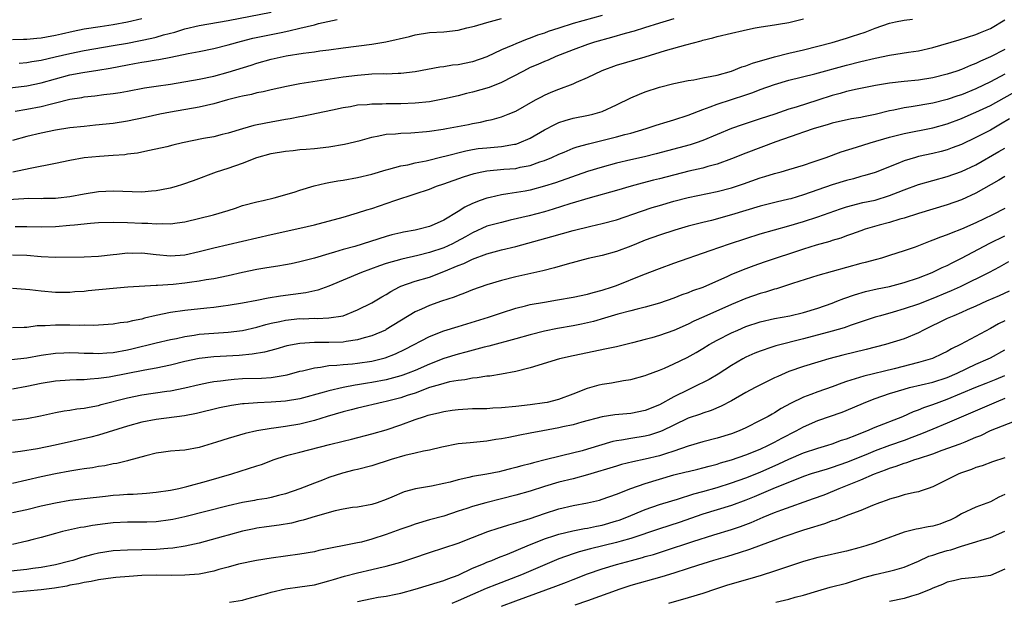
# Model space of a CAD drawing. Units: inches. Extents: x 2637000 to 2640000, y 1506000 to 1509000.
# Drawn here: x 2637906 to 2638043, y 1506135 to 1506216 of the extents above; entities that cross this region are included whole.
import ezdxf

# ---------------------------------------------------------------- set-up
doc = ezdxf.new("R2010")
doc.units = ezdxf.units.IN
doc.header["$MEASUREMENT"] = 0
doc.layers.add('LD26371506_2ft', color=110, linetype='Continuous')

msp = doc.modelspace()

# ---------------------------------------------------------------- linework, layer by layer
at = {"layer": 'LD26371506_2ft'}
for points, elevation in [([(2637987, 1506216.72), (2637983, 1506215.58), (2637981, 1506214.97), (2637979.52, 1506214.48), (2637979, 1506214.28), (2637978.04, 1506213.96), (2637977, 1506213.55), (2637976.58, 1506213.42), (2637975, 1506212.79), (2637974.6, 1506212.6), (2637973, 1506211.92), (2637971, 1506210.98), (2637969, 1506210.29), (2637967, 1506209.88), (2637966.21, 1506209.79), (2637965, 1506209.59), (2637964.46, 1506209.54), (2637961, 1506208.9), (2637959, 1506208.67), (2637958.66, 1506208.66), (2637957, 1506208.58), (2637956.59, 1506208.59), (2637955, 1506208.54), (2637954.51, 1506208.51), (2637953, 1506208.39), (2637951, 1506208.13), (2637945, 1506207.22), (2637943.14, 1506206.86), (2637941, 1506206.38), (2637939.89, 1506206.11), (2637939, 1506205.95), (2637938.25, 1506205.75), (2637937, 1506205.51), (2637936.6, 1506205.4), (2637934.93, 1506205), (2637933, 1506204.44), (2637931, 1506203.97), (2637927, 1506203.3), (2637925.49, 1506203), (2637923.47, 1506202.53), (2637921, 1506202.01), (2637919, 1506201.72), (2637916.55, 1506201.45), (2637915, 1506201.3), (2637913, 1506201.08), (2637911, 1506200.76), (2637909, 1506200.36), (2637907, 1506199.91), (2637905, 1506199.33)], 9464), ([(2637905.93, 1506210.07), (2637907, 1506210.17), (2637907.7, 1506210.3), (2637909, 1506210.5), (2637910.95, 1506210.95), (2637913, 1506211.45), (2637915, 1506211.87), (2637919, 1506212.53), (2637921, 1506212.89), (2637924.42, 1506213.58), (2637925, 1506213.72), (2637926.01, 1506214.01), (2637927.6, 1506214.4), (2637929, 1506214.86), (2637931, 1506215.34), (2637935, 1506216.04), (2637941, 1506217.16)], 9470), ([(2637903, 1506191.04), (2637907.31, 1506191.31), (2637909, 1506191.29), (2637909.32, 1506191.32), (2637911, 1506191.32), (2637911.37, 1506191.37), (2637913, 1506191.56), (2637915, 1506191.95), (2637917, 1506192.24), (2637919, 1506192.33), (2637923, 1506192.23), (2637924.35, 1506192.35), (2637925, 1506192.38), (2637926.73, 1506192.73), (2637927, 1506192.77), (2637927.85, 1506193), (2637928.73, 1506193.27), (2637930.21, 1506193.79), (2637933.4, 1506195), (2637935, 1506195.49), (2637937, 1506196.2), (2637939, 1506196.99), (2637941, 1506197.55), (2637943, 1506197.88), (2637944.05, 1506197.95), (2637945, 1506198.07), (2637945.88, 1506198.12), (2637947, 1506198.23), (2637949, 1506198.45), (2637951.18, 1506198.82), (2637953.36, 1506199.36), (2637955, 1506199.81), (2637955.98, 1506199.98), (2637957, 1506200.21), (2637958.29, 1506200.29), (2637959, 1506200.38), (2637960.41, 1506200.41), (2637962.58, 1506200.58), (2637963, 1506200.62), (2637964.92, 1506200.92), (2637965.38, 1506201), (2637968.42, 1506201.58), (2637969, 1506201.72), (2637970.11, 1506201.89), (2637971, 1506202.12), (2637971.73, 1506202.27), (2637973, 1506202.64), (2637973.95, 1506203), (2637975, 1506203.44), (2637977.76, 1506205), (2637978.57, 1506205.43), (2637979, 1506205.65), (2637979.94, 1506206.06), (2637981, 1506206.48), (2637983, 1506207.23), (2637983.43, 1506207.43), (2637985, 1506208.12), (2637987, 1506209.07), (2637989, 1506209.79), (2637993, 1506210.97), (2637995.84, 1506211.84), (2637998.65, 1506212.65), (2638000.8, 1506213.2), (2638001, 1506213.27), (2638002.4, 1506213.6), (2638003, 1506213.8), (2638005, 1506214.28), (2638006.64, 1506214.64), (2638007.21, 1506214.79), (2638008.3, 1506215), (2638009.15, 1506215.15), (2638011, 1506215.42), (2638011.52, 1506215.52), (2638013, 1506215.76), (2638015, 1506216.27)], 9460), ([(2637903.48, 1506206.52), (2637907, 1506206.93), (2637909, 1506207.34), (2637911, 1506207.91), (2637913, 1506208.45), (2637914.81, 1506208.81), (2637916.89, 1506209.11), (2637918.61, 1506209.39), (2637921, 1506209.87), (2637921.97, 1506210.03), (2637923, 1506210.25), (2637923.67, 1506210.33), (2637925, 1506210.57), (2637925.38, 1506210.62), (2637927.06, 1506210.94), (2637929.43, 1506211.43), (2637931, 1506211.72), (2637933, 1506212.11), (2637935, 1506212.62), (2637936.85, 1506213.15), (2637938.45, 1506213.55), (2637941, 1506214.06), (2637942.36, 1506214.36), (2637943.43, 1506214.57), (2637945, 1506214.96), (2637947, 1506215.43), (2637947.59, 1506215.59), (2637950.17, 1506216.17)], 9468), ([(2637905, 1506213.36), (2637906.57, 1506213.43), (2637907, 1506213.44), (2637908.42, 1506213.58), (2637909, 1506213.61), (2637909.73, 1506213.73), (2637911, 1506213.97), (2637911.83, 1506214.17), (2637913.46, 1506214.54), (2637915, 1506214.85), (2637917.19, 1506215.19), (2637919, 1506215.45), (2637921, 1506215.83), (2637923, 1506216.3)], 9472), ([(2637905, 1506183.44), (2637907, 1506183.39), (2637909, 1506183.21), (2637911, 1506183.11), (2637915, 1506183.18), (2637917, 1506183.28), (2637919, 1506183.51), (2637919.55, 1506183.55), (2637921, 1506183.72), (2637921.69, 1506183.69), (2637923, 1506183.71), (2637925, 1506183.5), (2637927, 1506183.33), (2637929, 1506183.47), (2637931, 1506183.91), (2637933, 1506184.44), (2637937, 1506185.34), (2637941, 1506186.27), (2637945, 1506187.15), (2637947, 1506187.64), (2637951, 1506188.71), (2637953, 1506189.28), (2637954.29, 1506189.71), (2637955, 1506189.91), (2637958.18, 1506191), (2637961, 1506191.91), (2637963, 1506192.6), (2637964, 1506193), (2637965, 1506193.33), (2637967.72, 1506194.28), (2637969.23, 1506194.77), (2637970.31, 1506195), (2637971, 1506195.13), (2637973.35, 1506195.35), (2637975, 1506195.47), (2637975.62, 1506195.62), (2637977, 1506195.87), (2637978.37, 1506196.37), (2637979, 1506196.57), (2637980.04, 1506197), (2637981, 1506197.45), (2637981.74, 1506197.74), (2637983, 1506198.26), (2637983.54, 1506198.46), (2637985.11, 1506198.89), (2637989, 1506199.84), (2637990.17, 1506200.17), (2637991, 1506200.37), (2637993.15, 1506201), (2637994.53, 1506201.47), (2637996.05, 1506201.95), (2637997, 1506202.2), (2637999, 1506202.84), (2638001, 1506203.67), (2638002.03, 1506204.03), (2638003, 1506204.41), (2638007, 1506205.69), (2638007.98, 1506206.02), (2638009, 1506206.43), (2638011, 1506207.14), (2638013, 1506207.71), (2638016.6, 1506208.6), (2638021, 1506209.81), (2638023, 1506210.33), (2638025, 1506210.78), (2638027, 1506211.19), (2638029.61, 1506211.61), (2638031, 1506211.8), (2638033, 1506212.25), (2638036.67, 1506213.33), (2638039, 1506214.08), (2638039.63, 1506214.37), (2638041, 1506214.9), (2638043, 1506216.09)], 9456), ([(2637997, 1506216.27), (2637995.94, 1506215.94), (2637995, 1506215.63), (2637992.91, 1506215), (2637991.46, 1506214.54), (2637990.22, 1506214.22), (2637988.34, 1506213.66), (2637985.97, 1506213), (2637985, 1506212.68), (2637983, 1506211.95), (2637980.59, 1506211), (2637979.49, 1506210.51), (2637979, 1506210.33), (2637978.08, 1506209.92), (2637977, 1506209.47), (2637976.07, 1506209), (2637973, 1506207.39), (2637971.3, 1506206.7), (2637969, 1506206.05), (2637968.14, 1506205.86), (2637967, 1506205.56), (2637965.11, 1506205.11), (2637963, 1506204.71), (2637961, 1506204.51), (2637959, 1506204.45), (2637957, 1506204.44), (2637956.41, 1506204.41), (2637955, 1506204.41), (2637954.32, 1506204.32), (2637953, 1506204.23), (2637952.03, 1506204.03), (2637951, 1506203.87), (2637949.54, 1506203.54), (2637945.31, 1506202.69), (2637945, 1506202.64), (2637943.63, 1506202.37), (2637943, 1506202.26), (2637940.24, 1506201.76), (2637938.59, 1506201.41), (2637937, 1506200.98), (2637935, 1506200.36), (2637934.17, 1506200.17), (2637933, 1506199.87), (2637931.6, 1506199.6), (2637928.67, 1506199), (2637927.3, 1506198.7), (2637926.47, 1506198.47), (2637924.07, 1506197.93), (2637923, 1506197.72), (2637922.41, 1506197.59), (2637921, 1506197.42), (2637920.64, 1506197.36), (2637919, 1506197.24), (2637917.12, 1506197.12), (2637915, 1506196.92), (2637913, 1506196.57), (2637911, 1506196.15), (2637907.46, 1506195.46), (2637905.06, 1506194.94)], 9462), ([(2637905.38, 1506187.38), (2637907, 1506187.4), (2637909, 1506187.34), (2637911, 1506187.38), (2637913, 1506187.56), (2637913.64, 1506187.64), (2637915.86, 1506187.86), (2637917, 1506187.94), (2637919, 1506188), (2637921, 1506187.94), (2637923, 1506187.85), (2637923.85, 1506187.85), (2637925, 1506187.77), (2637925.82, 1506187.82), (2637927, 1506187.77), (2637927.92, 1506187.92), (2637929, 1506188.04), (2637932.99, 1506189.01), (2637935, 1506189.61), (2637936.05, 1506189.95), (2637937, 1506190.29), (2637939, 1506190.83), (2637939.88, 1506191), (2637941.39, 1506191.39), (2637944.17, 1506192.17), (2637945, 1506192.46), (2637946.97, 1506193.03), (2637948.57, 1506193.43), (2637949, 1506193.49), (2637950.27, 1506193.73), (2637951, 1506193.83), (2637953, 1506194.18), (2637955, 1506194.66), (2637957, 1506195.27), (2637957.34, 1506195.34), (2637959, 1506195.81), (2637959.98, 1506195.98), (2637961, 1506196.24), (2637962.53, 1506196.53), (2637964.9, 1506197.1), (2637965.16, 1506197.16), (2637968.08, 1506197.92), (2637969, 1506198.09), (2637969.79, 1506198.21), (2637971, 1506198.33), (2637973, 1506198.49), (2637974.81, 1506198.81), (2637975, 1506198.83), (2637975.14, 1506198.86), (2637975.48, 1506199), (2637977, 1506199.68), (2637979, 1506200.83), (2637980.42, 1506201.58), (2637981, 1506201.83), (2637981.88, 1506202.12), (2637983, 1506202.44), (2637985.14, 1506202.86), (2637985.71, 1506203), (2637987, 1506203.39), (2637989, 1506204.28), (2637991, 1506205.27), (2637992.19, 1506205.8), (2637993, 1506206.11), (2637995, 1506206.75), (2637997, 1506207.24), (2637999, 1506207.66), (2637999.76, 1506207.76), (2638001, 1506208.03), (2638002.26, 1506208.26), (2638003, 1506208.44), (2638005, 1506208.99), (2638006.44, 1506209.56), (2638007, 1506209.71), (2638007.92, 1506210.07), (2638011, 1506210.96), (2638013, 1506211.48), (2638015, 1506211.96), (2638017, 1506212.47), (2638019, 1506212.98), (2638021, 1506213.56), (2638021.85, 1506213.85), (2638023.6, 1506214.4), (2638025, 1506214.97), (2638027, 1506215.67), (2638027.81, 1506215.81), (2638029, 1506216.05), (2638030.19, 1506216.2)], 9458), ([(2637905.4, 1506203.4), (2637907, 1506203.68), (2637909, 1506204.06), (2637910.45, 1506204.45), (2637911, 1506204.57), (2637913, 1506205.07), (2637914.67, 1506205.33), (2637915, 1506205.4), (2637916.45, 1506205.55), (2637917.73, 1506205.73), (2637919, 1506205.87), (2637919.98, 1506206.02), (2637921, 1506206.22), (2637923.36, 1506206.64), (2637925, 1506206.87), (2637927, 1506207.18), (2637931, 1506207.87), (2637933, 1506208.29), (2637935, 1506208.83), (2637938.19, 1506209.81), (2637939, 1506210.08), (2637941, 1506210.63), (2637943.09, 1506211.09), (2637945.46, 1506211.46), (2637947, 1506211.65), (2637947.78, 1506211.78), (2637949, 1506211.94), (2637951, 1506212.23), (2637955, 1506212.73), (2637956.96, 1506213.04), (2637960.21, 1506213.79), (2637961, 1506214.01), (2637963, 1506214.33), (2637965, 1506214.46), (2637967, 1506214.69), (2637968.19, 1506215), (2637969.25, 1506215.25), (2637971, 1506215.76), (2637972.02, 1506216.02), (2637973, 1506216.3)], 9466), ([(2638043, 1506211.99), (2638041, 1506210.95), (2638039.63, 1506210.37), (2638039, 1506210.04), (2638038.23, 1506209.77), (2638037, 1506209.23), (2638036.35, 1506209), (2638035, 1506208.57), (2638033, 1506208.06), (2638031, 1506207.72), (2638029, 1506207.52), (2638027, 1506207.3), (2638025.03, 1506206.97), (2638022.46, 1506206.46), (2638021, 1506206.13), (2638020.12, 1506205.88), (2638019, 1506205.6), (2638017, 1506204.97), (2638013.98, 1506203.98), (2638013, 1506203.68), (2638011.03, 1506203), (2638009, 1506202.33), (2638006.47, 1506201.53), (2638005, 1506201), (2638001, 1506199.32), (2638000.08, 1506199), (2637999.27, 1506198.73), (2637994.53, 1506197.47), (2637992.91, 1506197.09), (2637991, 1506196.67), (2637989, 1506196.19), (2637987, 1506195.64), (2637985, 1506195.02), (2637980.53, 1506193.47), (2637979, 1506192.98), (2637977, 1506192.45), (2637976.32, 1506192.32), (2637973.91, 1506191.91), (2637973, 1506191.8), (2637971.43, 1506191.43), (2637971, 1506191.35), (2637970.05, 1506191), (2637969, 1506190.58), (2637967.91, 1506190.09), (2637967, 1506189.48), (2637965, 1506188.28), (2637963.67, 1506187.67), (2637963, 1506187.39), (2637961.55, 1506187), (2637961, 1506186.89), (2637959.4, 1506186.6), (2637959, 1506186.51), (2637957.78, 1506186.22), (2637957, 1506186), (2637952.63, 1506184.63), (2637951, 1506184.18), (2637949.81, 1506183.81), (2637949, 1506183.6), (2637947.01, 1506183.01), (2637945, 1506182.47), (2637943.79, 1506182.21), (2637943, 1506182.07), (2637941.9, 1506181.9), (2637940.37, 1506181.63), (2637939, 1506181.41), (2637937, 1506181), (2637935, 1506180.53), (2637933, 1506180.11), (2637931.96, 1506179.96), (2637931, 1506179.79), (2637929.63, 1506179.63), (2637929, 1506179.53), (2637927.35, 1506179.35), (2637925.18, 1506179.18), (2637925, 1506179.18), (2637921.04, 1506178.96), (2637919, 1506178.79), (2637915.55, 1506178.45), (2637915, 1506178.36), (2637913.71, 1506178.29), (2637913, 1506178.21), (2637911, 1506178.24), (2637909, 1506178.41), (2637907.42, 1506178.58), (2637905, 1506178.77)], 9454), ([(2638043, 1506208.57), (2638041, 1506207.5), (2638039, 1506206.52), (2638037, 1506205.71), (2638036.46, 1506205.54), (2638035, 1506205.02), (2638033, 1506204.51), (2638030, 1506204), (2638029, 1506203.87), (2638027.56, 1506203.56), (2638027, 1506203.46), (2638025, 1506202.96), (2638023.36, 1506202.64), (2638023, 1506202.55), (2638021.67, 1506202.33), (2638019, 1506201.74), (2638018.44, 1506201.56), (2638017, 1506201.16), (2638016.49, 1506201), (2638015, 1506200.48), (2638014.24, 1506200.24), (2638011.16, 1506199.16), (2638007, 1506197.6), (2638005, 1506196.79), (2638003, 1506196.06), (2638001.73, 1506195.73), (2638001, 1506195.51), (2637999.06, 1506195.06), (2637995, 1506194.02), (2637994.17, 1506193.83), (2637992.58, 1506193.42), (2637991.07, 1506193), (2637989, 1506192.38), (2637985.37, 1506191.37), (2637982.52, 1506190.52), (2637980.21, 1506189.79), (2637979, 1506189.44), (2637976.87, 1506188.87), (2637974.25, 1506188.25), (2637973, 1506187.97), (2637971, 1506187.42), (2637969, 1506186.53), (2637968.03, 1506185.97), (2637966.73, 1506185.27), (2637966.21, 1506185), (2637965, 1506184.44), (2637963, 1506183.78), (2637961.37, 1506183.37), (2637959.14, 1506182.86), (2637957, 1506182.23), (2637956.06, 1506181.94), (2637953.54, 1506181), (2637949, 1506179.08), (2637947.47, 1506178.53), (2637945.81, 1506178.19), (2637942.27, 1506177.73), (2637940.56, 1506177.44), (2637939, 1506177.12), (2637937, 1506176.74), (2637935, 1506176.4), (2637934.33, 1506176.33), (2637933, 1506176.14), (2637932.05, 1506176.05), (2637929, 1506175.72), (2637927, 1506175.43), (2637925, 1506175.01), (2637923.37, 1506174.63), (2637923, 1506174.52), (2637921.7, 1506174.3), (2637921, 1506174.09), (2637919.99, 1506174.01), (2637919, 1506173.81), (2637917, 1506173.7), (2637916.35, 1506173.65), (2637915, 1506173.68), (2637914.35, 1506173.65), (2637913, 1506173.7), (2637911, 1506173.7), (2637909.58, 1506173.58), (2637908.43, 1506173.57), (2637907, 1506173.34), (2637906.65, 1506173.35), (2637905, 1506173.32)], 9452), ([(2637904.9, 1506168.9), (2637907, 1506169.14), (2637909, 1506169.52), (2637911, 1506169.81), (2637912.15, 1506169.85), (2637913, 1506169.86), (2637914.18, 1506169.82), (2637915, 1506169.77), (2637916.23, 1506169.77), (2637917, 1506169.73), (2637918.15, 1506169.85), (2637919, 1506169.9), (2637921, 1506170.26), (2637921.61, 1506170.39), (2637925, 1506171.23), (2637927, 1506171.68), (2637927.84, 1506171.84), (2637929, 1506172.1), (2637930.29, 1506172.29), (2637931, 1506172.42), (2637933, 1506172.59), (2637935, 1506172.7), (2637937, 1506172.96), (2637939, 1506173.42), (2637940.24, 1506173.76), (2637941, 1506173.94), (2637942.18, 1506174.18), (2637943, 1506174.37), (2637945, 1506174.59), (2637945.42, 1506174.58), (2637947, 1506174.63), (2637947.38, 1506174.62), (2637949, 1506174.69), (2637951, 1506175), (2637953, 1506175.8), (2637955, 1506176.78), (2637956.39, 1506177.61), (2637957, 1506177.95), (2637957.63, 1506178.37), (2637958.82, 1506179), (2637959, 1506179.08), (2637961, 1506179.78), (2637963, 1506180.37), (2637965, 1506181.12), (2637967, 1506181.95), (2637967.77, 1506182.23), (2637969, 1506182.83), (2637971, 1506183.59), (2637973, 1506184.14), (2637975, 1506184.61), (2637980.02, 1506185.98), (2637983, 1506186.83), (2637985.44, 1506187.44), (2637987, 1506187.79), (2637989, 1506188.34), (2637992.48, 1506189.52), (2637993.99, 1506190.01), (2637995, 1506190.33), (2637997, 1506190.93), (2637999, 1506191.43), (2638003, 1506192.24), (2638005, 1506192.76), (2638006.67, 1506193.33), (2638009, 1506194.16), (2638009.66, 1506194.34), (2638011, 1506194.76), (2638011.91, 1506195), (2638013, 1506195.31), (2638015, 1506195.92), (2638016.37, 1506196.37), (2638018.18, 1506197), (2638020.25, 1506197.75), (2638022.4, 1506198.4), (2638024.28, 1506199), (2638027, 1506199.8), (2638029, 1506200.32), (2638033, 1506201.08), (2638035, 1506201.65), (2638037, 1506202.42), (2638038.33, 1506203), (2638039, 1506203.27), (2638041, 1506204.21), (2638044.06, 1506205.94)], 9450), ([(2638043.67, 1506202.33), (2638042.4, 1506201.6), (2638041, 1506200.8), (2638039, 1506199.75), (2638037, 1506198.8), (2638035.7, 1506198.3), (2638035, 1506198.05), (2638034.17, 1506197.83), (2638033, 1506197.54), (2638031, 1506197.11), (2638030.59, 1506197), (2638029, 1506196.51), (2638028.13, 1506196.13), (2638025, 1506194.89), (2638023.54, 1506194.46), (2638023, 1506194.33), (2638021.97, 1506194.03), (2638021, 1506193.8), (2638019, 1506193.18), (2638015, 1506191.79), (2638013.24, 1506191.24), (2638013, 1506191.17), (2638011.24, 1506190.76), (2638009, 1506190.2), (2638004.99, 1506188.99), (2638002.23, 1506188.23), (2638001, 1506187.94), (2637999, 1506187.42), (2637997.13, 1506186.87), (2637995, 1506186.18), (2637993, 1506185.47), (2637991.79, 1506185), (2637991, 1506184.68), (2637989, 1506183.94), (2637987, 1506183.38), (2637985.06, 1506182.94), (2637982.15, 1506182.15), (2637980.37, 1506181.63), (2637978.77, 1506181.23), (2637975, 1506180.39), (2637973, 1506179.91), (2637971, 1506179.3), (2637969, 1506178.57), (2637967.89, 1506178.11), (2637967, 1506177.81), (2637966.43, 1506177.57), (2637964.7, 1506177), (2637963, 1506176.41), (2637961.91, 1506175.91), (2637961, 1506175.52), (2637957, 1506173.06), (2637956.89, 1506173), (2637955, 1506172.19), (2637953.91, 1506171.91), (2637953, 1506171.62), (2637951.42, 1506171.42), (2637951, 1506171.34), (2637949, 1506171.26), (2637947, 1506171.26), (2637945, 1506171.15), (2637943.19, 1506170.81), (2637941.65, 1506170.35), (2637940.08, 1506169.92), (2637938.37, 1506169.63), (2637936.52, 1506169.48), (2637933, 1506169.27), (2637931, 1506169.04), (2637929, 1506168.61), (2637927, 1506168.12), (2637925, 1506167.71), (2637923.42, 1506167.42), (2637918.46, 1506166.46), (2637917, 1506166.25), (2637915.82, 1506166.18), (2637915, 1506166.09), (2637913.92, 1506166.08), (2637913, 1506166.04), (2637911, 1506165.89), (2637909, 1506165.57), (2637907, 1506165.16), (2637905, 1506164.79)], 9448), ([(2637905, 1506160.47), (2637907, 1506160.73), (2637908.9, 1506161.1), (2637911, 1506161.56), (2637912.21, 1506161.79), (2637913, 1506161.88), (2637913.96, 1506162.04), (2637915, 1506162.13), (2637915.7, 1506162.3), (2637917, 1506162.53), (2637917.36, 1506162.64), (2637921, 1506163.58), (2637923, 1506163.99), (2637926.5, 1506164.5), (2637927, 1506164.56), (2637929, 1506164.97), (2637931, 1506165.45), (2637932.29, 1506165.71), (2637933, 1506165.83), (2637933.94, 1506165.94), (2637935, 1506166.09), (2637935.83, 1506166.17), (2637937, 1506166.25), (2637939.67, 1506166.33), (2637941, 1506166.42), (2637943.21, 1506166.79), (2637945, 1506167.27), (2637945.34, 1506167.34), (2637947, 1506167.76), (2637947.85, 1506167.85), (2637949, 1506168.06), (2637950.12, 1506168.12), (2637951, 1506168.22), (2637952.31, 1506168.31), (2637953, 1506168.39), (2637955, 1506168.68), (2637956.3, 1506169), (2637956.85, 1506169.15), (2637958.29, 1506169.71), (2637959.64, 1506170.36), (2637963, 1506172.1), (2637965, 1506172.87), (2637967, 1506173.51), (2637971.21, 1506174.79), (2637973, 1506175.41), (2637975, 1506176.05), (2637976.36, 1506176.36), (2637977, 1506176.53), (2637979, 1506176.89), (2637980.82, 1506177.18), (2637983, 1506177.58), (2637985, 1506178.01), (2637985.77, 1506178.23), (2637987, 1506178.53), (2637988.45, 1506179), (2637989, 1506179.2), (2637992.66, 1506180.66), (2637995, 1506181.57), (2637997, 1506182.3), (2638002.04, 1506184.04), (2638004.72, 1506185), (2638007, 1506185.74), (2638009, 1506186.35), (2638013, 1506187.48), (2638015, 1506188.09), (2638017, 1506188.74), (2638020.16, 1506189.84), (2638021, 1506190.11), (2638023.29, 1506190.71), (2638025, 1506191.07), (2638027, 1506191.68), (2638028.16, 1506192.16), (2638029, 1506192.48), (2638031, 1506193.21), (2638035, 1506194.33), (2638037, 1506195.04), (2638039, 1506195.98), (2638042.2, 1506197.8), (2638043, 1506198.27)], 9446), ([(2638043, 1506194.32), (2638042.18, 1506193.82), (2638039, 1506192.01), (2638037, 1506191.11), (2638035, 1506190.38), (2638033, 1506189.79), (2638031, 1506189.22), (2638029, 1506188.57), (2638028.4, 1506188.4), (2638027, 1506187.94), (2638025.56, 1506187.56), (2638023.58, 1506187), (2638023, 1506186.81), (2638021.68, 1506186.32), (2638021, 1506186.09), (2638020.21, 1506185.79), (2638019, 1506185.43), (2638018.68, 1506185.32), (2638016.8, 1506184.8), (2638015, 1506184.24), (2638009.56, 1506182.44), (2638008.09, 1506181.91), (2638007, 1506181.51), (2638005, 1506180.71), (2638004.45, 1506180.45), (2638001, 1506178.93), (2637999.57, 1506178.43), (2637999, 1506178.17), (2637998.12, 1506177.88), (2637997, 1506177.42), (2637995, 1506176.73), (2637993, 1506176.16), (2637991.91, 1506175.91), (2637991, 1506175.65), (2637989.19, 1506175.19), (2637987.36, 1506174.64), (2637985.8, 1506174.2), (2637984.16, 1506173.84), (2637983, 1506173.61), (2637980.79, 1506173.21), (2637979, 1506172.84), (2637977, 1506172.32), (2637975, 1506171.76), (2637971.26, 1506170.75), (2637970.6, 1506170.6), (2637968.08, 1506169.92), (2637967, 1506169.65), (2637965, 1506169.04), (2637963, 1506168.27), (2637961, 1506167.39), (2637960.06, 1506167), (2637959.29, 1506166.71), (2637959, 1506166.62), (2637957, 1506166.08), (2637955, 1506165.71), (2637954.38, 1506165.62), (2637953, 1506165.38), (2637952.66, 1506165.34), (2637951, 1506165), (2637949, 1506164.54), (2637948.35, 1506164.35), (2637945, 1506163.46), (2637943, 1506163.1), (2637941, 1506162.96), (2637939.1, 1506162.9), (2637937.24, 1506162.76), (2637937, 1506162.73), (2637935.49, 1506162.51), (2637933.83, 1506162.17), (2637930.62, 1506161.39), (2637928.94, 1506161.06), (2637925, 1506160.58), (2637923, 1506160.21), (2637921, 1506159.66), (2637917, 1506158.39), (2637915.9, 1506158.1), (2637910.97, 1506157), (2637908.51, 1506156.51), (2637906.12, 1506156.12), (2637905, 1506156)], 9444), ([(2638043, 1506189.91), (2638041.3, 1506189), (2638039, 1506187.89), (2638037, 1506187), (2638035.53, 1506186.47), (2638035, 1506186.23), (2638034.09, 1506185.91), (2638033, 1506185.47), (2638032.65, 1506185.35), (2638030.54, 1506184.54), (2638029, 1506183.99), (2638027, 1506183.34), (2638025.85, 1506183), (2638025.18, 1506182.82), (2638023.6, 1506182.4), (2638023, 1506182.26), (2638017, 1506180.58), (2638013.47, 1506179.47), (2638011.27, 1506178.73), (2638011, 1506178.67), (2638009.74, 1506178.26), (2638009, 1506178.06), (2638007, 1506177.38), (2638005, 1506176.53), (2638001.16, 1506174.84), (2637999.78, 1506174.22), (2637999, 1506173.83), (2637997, 1506172.95), (2637995, 1506172.23), (2637993.92, 1506171.92), (2637993, 1506171.68), (2637991.23, 1506171.23), (2637989, 1506170.68), (2637987.63, 1506170.37), (2637983, 1506169.44), (2637981.08, 1506169), (2637977, 1506167.74), (2637975, 1506167.23), (2637973, 1506166.85), (2637971.4, 1506166.6), (2637971, 1506166.57), (2637969.66, 1506166.34), (2637969, 1506166.31), (2637967.9, 1506166.1), (2637967, 1506166.01), (2637965.79, 1506165.79), (2637965, 1506165.59), (2637964.56, 1506165.44), (2637963, 1506165), (2637961, 1506164.24), (2637959.89, 1506163.89), (2637959, 1506163.58), (2637957, 1506163.08), (2637956.58, 1506163), (2637953, 1506162.15), (2637952.1, 1506161.9), (2637951, 1506161.63), (2637948.8, 1506161), (2637947, 1506160.44), (2637946.27, 1506160.27), (2637945, 1506159.93), (2637943, 1506159.58), (2637941.35, 1506159.35), (2637941, 1506159.32), (2637939, 1506159), (2637937.39, 1506158.61), (2637935, 1506157.92), (2637933.4, 1506157.4), (2637931, 1506156.67), (2637929, 1506156.32), (2637928.25, 1506156.25), (2637927, 1506156.18), (2637926.03, 1506156.03), (2637925, 1506155.9), (2637923.54, 1506155.54), (2637921.13, 1506154.87), (2637921, 1506154.85), (2637919.53, 1506154.47), (2637919, 1506154.39), (2637917.85, 1506154.15), (2637917, 1506154.02), (2637916.13, 1506153.87), (2637915, 1506153.71), (2637914.4, 1506153.6), (2637913, 1506153.39), (2637911, 1506153.03), (2637909, 1506152.61), (2637905, 1506151.69)], 9442), ([(2637905, 1506147.67), (2637907, 1506148.08), (2637909, 1506148.56), (2637911, 1506149.01), (2637913, 1506149.34), (2637915, 1506149.6), (2637917.94, 1506149.94), (2637919, 1506150.05), (2637919.91, 1506150.09), (2637921, 1506150.18), (2637921.79, 1506150.21), (2637923.67, 1506150.33), (2637925, 1506150.46), (2637927, 1506150.76), (2637928.13, 1506151), (2637929.27, 1506151.27), (2637931.99, 1506151.99), (2637935.51, 1506153), (2637939, 1506154.11), (2637939.66, 1506154.34), (2637941.43, 1506155), (2637943, 1506155.52), (2637943.69, 1506155.69), (2637945, 1506156.05), (2637949.09, 1506157.09), (2637951, 1506157.57), (2637952.17, 1506157.83), (2637955, 1506158.56), (2637957, 1506159.15), (2637959, 1506159.82), (2637961, 1506160.55), (2637962.31, 1506161), (2637962.84, 1506161.16), (2637963, 1506161.22), (2637964.45, 1506161.55), (2637965, 1506161.7), (2637966.15, 1506161.85), (2637967, 1506161.98), (2637969, 1506162.08), (2637969.9, 1506162.1), (2637971, 1506162.11), (2637971.82, 1506162.18), (2637973, 1506162.23), (2637975, 1506162.42), (2637977, 1506162.65), (2637979, 1506162.92), (2637979.4, 1506163), (2637981, 1506163.4), (2637983, 1506164.13), (2637985, 1506164.92), (2637986.61, 1506165.39), (2637987, 1506165.49), (2637988.32, 1506165.68), (2637990.01, 1506166.01), (2637991, 1506166.14), (2637993, 1506166.68), (2637993.22, 1506166.78), (2637995, 1506167.41), (2637995.71, 1506167.71), (2637997, 1506168.29), (2637998.83, 1506169.17), (2638000.11, 1506169.89), (2638001, 1506170.42), (2638001.92, 1506171), (2638003, 1506171.59), (2638005, 1506172.6), (2638005.88, 1506173), (2638007, 1506173.48), (2638009, 1506174.15), (2638011, 1506174.6), (2638013.13, 1506175), (2638015, 1506175.45), (2638017, 1506176.06), (2638019, 1506176.75), (2638019.67, 1506177), (2638020.62, 1506177.38), (2638022.1, 1506177.9), (2638023.65, 1506178.35), (2638025.28, 1506178.72), (2638027, 1506179.07), (2638029, 1506179.6), (2638031, 1506180.27), (2638032.9, 1506181), (2638034.32, 1506181.68), (2638035, 1506181.98), (2638035.67, 1506182.33), (2638037, 1506182.99), (2638040.91, 1506185.09), (2638043, 1506186.09)], 9440), ([(2638043.53, 1506182.47), (2638042.25, 1506181.75), (2638040.84, 1506181), (2638036.8, 1506179), (2638035.57, 1506178.43), (2638035, 1506178.2), (2638033, 1506177.4), (2638031, 1506176.62), (2638029, 1506175.93), (2638027.48, 1506175.48), (2638025.72, 1506175), (2638025, 1506174.78), (2638021.66, 1506173.66), (2638020.69, 1506173.31), (2638019, 1506172.84), (2638015, 1506171.76), (2638011.19, 1506170.81), (2638010.61, 1506170.61), (2638009, 1506170.08), (2638008.23, 1506169.77), (2638007, 1506169.22), (2638006.6, 1506169), (2638005, 1506168.06), (2638003.15, 1506166.85), (2638001.89, 1506166.11), (2637999.65, 1506165), (2637999, 1506164.71), (2637997, 1506163.72), (2637995, 1506162.63), (2637993, 1506161.8), (2637991, 1506161.4), (2637988.8, 1506161.2), (2637987, 1506160.95), (2637984.2, 1506160.2), (2637983, 1506159.84), (2637981.53, 1506159.53), (2637981, 1506159.4), (2637978.75, 1506159), (2637977, 1506158.66), (2637975.59, 1506158.41), (2637974.06, 1506158.06), (2637973, 1506157.87), (2637972.23, 1506157.77), (2637971, 1506157.56), (2637968.65, 1506157.35), (2637967, 1506157.17), (2637964.73, 1506156.73), (2637963, 1506156.31), (2637962.18, 1506156.18), (2637961, 1506155.89), (2637959.58, 1506155.58), (2637957.66, 1506155), (2637955, 1506154.15), (2637953, 1506153.63), (2637952.49, 1506153.51), (2637950.9, 1506153.1), (2637949, 1506152.49), (2637948.15, 1506152.15), (2637947, 1506151.73), (2637945, 1506150.93), (2637943, 1506150.26), (2637942.03, 1506150.03), (2637941, 1506149.75), (2637940.39, 1506149.61), (2637939, 1506149.39), (2637938.68, 1506149.32), (2637937, 1506149.02), (2637935, 1506148.56), (2637929, 1506147.05), (2637927.32, 1506146.68), (2637927, 1506146.61), (2637925, 1506146.37), (2637923.68, 1506146.32), (2637921, 1506146.29), (2637919, 1506146.19), (2637917.92, 1506146.08), (2637916.16, 1506145.84), (2637915, 1506145.63), (2637914.46, 1506145.54), (2637912.81, 1506145.19), (2637911.96, 1506145), (2637911, 1506144.75), (2637909, 1506144.19), (2637907.91, 1506143.91), (2637907, 1506143.66), (2637905, 1506143.21)], 9438), ([(2638043.61, 1506178.39), (2638042.24, 1506177.76), (2638040.48, 1506177), (2638039, 1506176.31), (2638037.8, 1506175.8), (2638037, 1506175.43), (2638035.91, 1506175), (2638035, 1506174.59), (2638031.72, 1506173), (2638031, 1506172.62), (2638029, 1506171.79), (2638026.41, 1506171), (2638023.72, 1506170.28), (2638020.5, 1506169.5), (2638018.55, 1506169), (2638017, 1506168.55), (2638015, 1506167.92), (2638013, 1506167.22), (2638011.44, 1506166.56), (2638011, 1506166.34), (2638010.08, 1506165.92), (2638008.3, 1506165), (2638007, 1506164.31), (2638005, 1506163.17), (2638003.58, 1506162.42), (2638002.17, 1506161.83), (2638001, 1506161.46), (2638000.68, 1506161.32), (2637999, 1506160.75), (2637997, 1506159.8), (2637995.37, 1506159), (2637995, 1506158.84), (2637993.59, 1506158.41), (2637993, 1506158.26), (2637991, 1506157.94), (2637989.7, 1506157.7), (2637989, 1506157.6), (2637988.5, 1506157.5), (2637985, 1506156.45), (2637984.23, 1506156.23), (2637981.57, 1506155.57), (2637981, 1506155.45), (2637979.29, 1506155), (2637977.45, 1506154.55), (2637977, 1506154.41), (2637975.87, 1506154.13), (2637975, 1506153.88), (2637974.29, 1506153.71), (2637973, 1506153.37), (2637972.68, 1506153.32), (2637970.96, 1506152.96), (2637969, 1506152.63), (2637968.5, 1506152.5), (2637967, 1506152.19), (2637965.88, 1506151.88), (2637965, 1506151.67), (2637963.31, 1506151.31), (2637961.08, 1506150.92), (2637959.48, 1506150.52), (2637957.76, 1506149.76), (2637957, 1506149.45), (2637955.75, 1506149), (2637955, 1506148.76), (2637953, 1506148.4), (2637952.32, 1506148.32), (2637951, 1506148.09), (2637949.87, 1506147.87), (2637947.09, 1506147.09), (2637945.43, 1506146.57), (2637945, 1506146.48), (2637943.82, 1506146.18), (2637942.11, 1506145.89), (2637940.34, 1506145.66), (2637939, 1506145.46), (2637938.61, 1506145.39), (2637937, 1506145.06), (2637935, 1506144.52), (2637934.32, 1506144.32), (2637931, 1506143.4), (2637929.05, 1506142.95), (2637927.33, 1506142.67), (2637926.64, 1506142.64), (2637925, 1506142.52), (2637921, 1506142.43), (2637919, 1506142.3), (2637917, 1506141.99), (2637916.19, 1506141.81), (2637914.6, 1506141.39), (2637913.43, 1506141), (2637913, 1506140.88), (2637911, 1506140.38), (2637909, 1506140), (2637907.85, 1506139.85), (2637907, 1506139.73), (2637903, 1506139.29)], 9436), ([(2638043, 1506174.27), (2638042.15, 1506173.85), (2638041, 1506173.2), (2638036.84, 1506171), (2638035.6, 1506170.4), (2638035, 1506170.04), (2638034.31, 1506169.69), (2638032.95, 1506169.05), (2638031, 1506168.47), (2638027.63, 1506167.63), (2638023.39, 1506166.61), (2638022.21, 1506166.21), (2638021, 1506165.85), (2638020.36, 1506165.64), (2638019, 1506165.12), (2638017, 1506164.42), (2638016.04, 1506164.04), (2638015, 1506163.66), (2638013.22, 1506162.78), (2638011.92, 1506162.08), (2638011, 1506161.5), (2638010.67, 1506161.33), (2638010.11, 1506161), (2638009, 1506160.42), (2638007, 1506159.42), (2638006.08, 1506159), (2638005, 1506158.59), (2638003, 1506157.98), (2638001, 1506157.46), (2637999, 1506156.86), (2637997, 1506156.18), (2637995.82, 1506155.82), (2637995, 1506155.54), (2637993, 1506155.06), (2637991.3, 1506154.7), (2637989.7, 1506154.3), (2637989, 1506154.1), (2637985, 1506152.87), (2637983, 1506152.34), (2637981, 1506151.85), (2637979, 1506151.27), (2637977, 1506150.63), (2637975, 1506150.05), (2637973, 1506149.54), (2637970.83, 1506149), (2637969, 1506148.5), (2637968.22, 1506148.21), (2637967, 1506147.83), (2637965, 1506147.15), (2637963, 1506146.61), (2637961, 1506146.02), (2637960.26, 1506145.74), (2637959, 1506145.31), (2637957, 1506144.57), (2637955, 1506143.92), (2637953.54, 1506143.54), (2637953, 1506143.42), (2637947.64, 1506142.36), (2637947, 1506142.2), (2637945, 1506141.85), (2637941, 1506141.32), (2637938.96, 1506141), (2637936.45, 1506140.45), (2637935, 1506140.03), (2637933.71, 1506139.71), (2637933, 1506139.49), (2637931, 1506139.1), (2637929, 1506138.93), (2637927.09, 1506138.91), (2637925, 1506138.94), (2637923, 1506138.88), (2637921.23, 1506138.77), (2637919.39, 1506138.61), (2637919, 1506138.56), (2637917, 1506138.3), (2637915.94, 1506138.06), (2637915, 1506137.94), (2637914.26, 1506137.74), (2637913, 1506137.54), (2637912.57, 1506137.43), (2637910.85, 1506137.15), (2637909, 1506136.91), (2637905, 1506136.54)], 9434), ([(2637935.2, 1506135.2), (2637937, 1506135.48), (2637937.63, 1506135.63), (2637940.39, 1506136.39), (2637941, 1506136.59), (2637942.98, 1506137.02), (2637945, 1506137.3), (2637947, 1506137.61), (2637949, 1506138.14), (2637949.65, 1506138.35), (2637951.2, 1506138.8), (2637953, 1506139.26), (2637955, 1506139.72), (2637955.96, 1506139.96), (2637957, 1506140.2), (2637959, 1506140.73), (2637960.7, 1506141.3), (2637963, 1506142.11), (2637965, 1506142.72), (2637967, 1506143.39), (2637969, 1506144.19), (2637971.14, 1506145), (2637972.54, 1506145.46), (2637973, 1506145.59), (2637974.06, 1506145.94), (2637975, 1506146.19), (2637975.6, 1506146.4), (2637977, 1506146.82), (2637979, 1506147.52), (2637981, 1506148.16), (2637983, 1506148.62), (2637985, 1506148.99), (2637986.63, 1506149.37), (2637987, 1506149.48), (2637989, 1506150.19), (2637991.01, 1506150.99), (2637993, 1506151.69), (2637995, 1506152.3), (2637997, 1506152.86), (2637998.72, 1506153.28), (2637999, 1506153.36), (2638000.33, 1506153.67), (2638001, 1506153.84), (2638001.9, 1506154.1), (2638003, 1506154.37), (2638003.47, 1506154.53), (2638005, 1506154.98), (2638007, 1506155.68), (2638009, 1506156.47), (2638010.17, 1506157), (2638011, 1506157.42), (2638012.02, 1506157.98), (2638014.02, 1506159), (2638015, 1506159.54), (2638017, 1506160.41), (2638020.39, 1506161.61), (2638021.82, 1506162.18), (2638023.68, 1506163), (2638025, 1506163.5), (2638027, 1506164.18), (2638029, 1506164.8), (2638029.77, 1506165), (2638033, 1506165.76), (2638035, 1506166.41), (2638036.37, 1506167), (2638039, 1506168.26), (2638040.68, 1506169), (2638041, 1506169.16), (2638043, 1506170.25)], 9432), ([(2637953, 1506135.28), (2637955, 1506135.69), (2637955.86, 1506135.86), (2637957, 1506136.04), (2637958.32, 1506136.32), (2637959, 1506136.44), (2637961.01, 1506137), (2637963, 1506137.59), (2637964.06, 1506137.94), (2637965, 1506138.19), (2637965.56, 1506138.44), (2637967, 1506138.95), (2637969, 1506139.89), (2637970.51, 1506140.51), (2637971, 1506140.73), (2637971.7, 1506141), (2637972.61, 1506141.39), (2637973.87, 1506141.87), (2637976.57, 1506143), (2637979, 1506143.97), (2637980.43, 1506144.43), (2637981, 1506144.63), (2637982.92, 1506145.08), (2637984.58, 1506145.42), (2637985, 1506145.49), (2637986.23, 1506145.77), (2637987, 1506145.91), (2637989, 1506146.47), (2637989.4, 1506146.6), (2637990.45, 1506147), (2637993, 1506148.07), (2637995, 1506148.75), (2637996.72, 1506149.28), (2637997.49, 1506149.49), (2637999.77, 1506150.23), (2638001, 1506150.55), (2638003, 1506151.1), (2638005, 1506151.75), (2638007, 1506152.48), (2638009, 1506153.27), (2638011.61, 1506154.39), (2638013, 1506155.05), (2638015, 1506155.92), (2638017, 1506156.59), (2638018.42, 1506157), (2638019, 1506157.19), (2638020.32, 1506157.68), (2638021, 1506157.9), (2638022.45, 1506158.45), (2638023.22, 1506158.78), (2638023.84, 1506159), (2638025, 1506159.5), (2638028.83, 1506161), (2638030.32, 1506161.68), (2638031, 1506161.91), (2638031.75, 1506162.25), (2638033, 1506162.66), (2638033.88, 1506163), (2638035, 1506163.39), (2638037, 1506164.21), (2638039, 1506165.06), (2638040.4, 1506165.6), (2638041.82, 1506166.18), (2638043, 1506166.68)], 9430), ([(2638043, 1506163.47), (2638041.82, 1506163), (2638039.84, 1506162.16), (2638035, 1506160.08), (2638033, 1506159.25), (2638031.44, 1506158.56), (2638030.06, 1506158.06), (2638029, 1506157.65), (2638027, 1506156.98), (2638025, 1506156.23), (2638023.67, 1506155.67), (2638021, 1506154.59), (2638019, 1506153.88), (2638018.31, 1506153.69), (2638016.07, 1506153), (2638015, 1506152.65), (2638014.44, 1506152.44), (2638011.09, 1506151.09), (2638008.16, 1506149.84), (2638007, 1506149.37), (2638005, 1506148.62), (2638003, 1506148), (2638001, 1506147.4), (2637997.73, 1506146.27), (2637995, 1506145.39), (2637991, 1506144.05), (2637989.68, 1506143.68), (2637989, 1506143.47), (2637985.41, 1506142.59), (2637983.82, 1506142.18), (2637983, 1506141.91), (2637981, 1506141.19), (2637975.82, 1506139), (2637972.34, 1506137.66), (2637970.91, 1506137.09), (2637969, 1506136.27), (2637967, 1506135.36), (2637966.11, 1506135)], 9428), ([(2637973, 1506134.65), (2637975, 1506135.35), (2637980.6, 1506137.4), (2637982.04, 1506137.96), (2637983, 1506138.35), (2637985, 1506139.14), (2637987, 1506139.81), (2637989, 1506140.4), (2637991.11, 1506141), (2637992.61, 1506141.39), (2637993, 1506141.51), (2637994.17, 1506141.83), (2637995.68, 1506142.32), (2637999.64, 1506143.64), (2638002.56, 1506144.56), (2638005, 1506145.29), (2638006.28, 1506145.72), (2638007.73, 1506146.27), (2638009.43, 1506147), (2638011, 1506147.63), (2638012.02, 1506148.02), (2638016.43, 1506149.57), (2638017.88, 1506150.12), (2638019.31, 1506150.69), (2638019.99, 1506151), (2638023, 1506152.17), (2638024.9, 1506153), (2638026.44, 1506153.56), (2638027, 1506153.8), (2638027.92, 1506154.08), (2638029, 1506154.49), (2638029.41, 1506154.59), (2638030.51, 1506155), (2638031, 1506155.15), (2638033, 1506155.81), (2638034.29, 1506156.29), (2638036.81, 1506157.19), (2638037.49, 1506157.49), (2638039, 1506158.1), (2638039.66, 1506158.34), (2638041.03, 1506159.03), (2638044.35, 1506160.35)], 9426), ([(2638043, 1506155.24), (2638041.32, 1506154.68), (2638039.85, 1506154.15), (2638039, 1506153.88), (2638038.37, 1506153.63), (2638037, 1506153.16), (2638036.6, 1506153), (2638033, 1506151.22), (2638032.35, 1506151), (2638031.36, 1506150.64), (2638031, 1506150.54), (2638030.44, 1506150.44), (2638029, 1506150.08), (2638028.19, 1506149.81), (2638027, 1506149.51), (2638026.64, 1506149.36), (2638025.59, 1506149), (2638024.62, 1506148.62), (2638023, 1506147.94), (2638021.34, 1506147.34), (2638019.42, 1506146.58), (2638019, 1506146.47), (2638017.94, 1506146.06), (2638017, 1506145.8), (2638016.41, 1506145.59), (2638015, 1506145.17), (2638012.26, 1506144.26), (2638009.12, 1506143.12), (2638007.5, 1506142.5), (2638006.06, 1506142.06), (2638004.45, 1506141.55), (2638002.51, 1506141), (2638000.3, 1506140.3), (2637999, 1506139.86), (2637997, 1506139.22), (2637995.3, 1506138.7), (2637991, 1506137.49), (2637989.46, 1506137), (2637985, 1506135.38), (2637983.24, 1506134.76)], 9424), ([(2638043, 1506150.17), (2638042.2, 1506149.8), (2638041, 1506149.14), (2638039, 1506148.38), (2638037, 1506147.44), (2638036.25, 1506147), (2638035.41, 1506146.59), (2638035, 1506146.42), (2638033.96, 1506146.04), (2638033, 1506145.74), (2638032.36, 1506145.64), (2638031, 1506145.36), (2638030.69, 1506145.31), (2638029, 1506144.9), (2638025.71, 1506143.71), (2638025, 1506143.44), (2638023.67, 1506143), (2638022.73, 1506142.73), (2638021, 1506142.28), (2638019.95, 1506142.05), (2638018.32, 1506141.68), (2638017, 1506141.4), (2638015, 1506140.86), (2638011, 1506139.51), (2638009.11, 1506138.89), (2638007.57, 1506138.43), (2638004.47, 1506137.53), (2638002.77, 1506137), (2638001, 1506136.41), (2637999, 1506135.79), (2637996.24, 1506135)], 9422), ([(2638011.17, 1506135.17), (2638013, 1506135.62), (2638013.88, 1506135.88), (2638015, 1506136.17), (2638017, 1506136.77), (2638018.74, 1506137.26), (2638021, 1506137.85), (2638023.4, 1506138.6), (2638025, 1506139.05), (2638027, 1506139.5), (2638027.7, 1506139.7), (2638029, 1506140.05), (2638031, 1506140.9), (2638032.44, 1506141.56), (2638033, 1506141.72), (2638033.95, 1506142.05), (2638035, 1506142.35), (2638035.52, 1506142.48), (2638037, 1506142.97), (2638039, 1506143.57), (2638039.84, 1506143.84), (2638041, 1506144.18), (2638043, 1506145.07)], 9420), ([(2638043, 1506139.78), (2638041, 1506138.88), (2638039.33, 1506138.67), (2638037.52, 1506138.48), (2638037, 1506138.45), (2638035.87, 1506138.13), (2638035, 1506137.95), (2638034.35, 1506137.65), (2638033, 1506137.12), (2638032.74, 1506137), (2638031, 1506136.28), (2638030.03, 1506136.03), (2638029, 1506135.71), (2638027, 1506135.28)], 9418)]:
    msp.add_lwpolyline(points, dxfattribs=dict(at, elevation=elevation))

doc.saveas('drawing.dxf')
